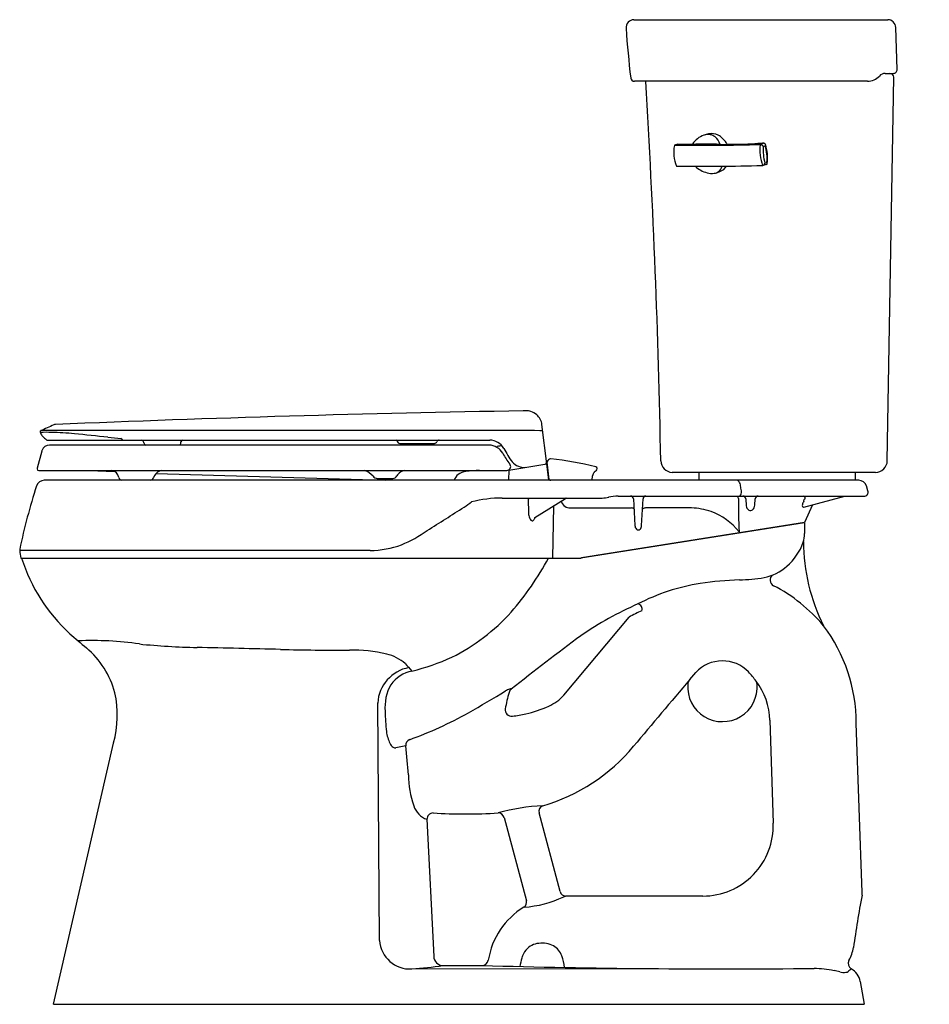
# Model space of a CAD drawing. Units: inches. Extents: x 4572.2 to 4600.9, y 309 to 340.
import ezdxf

# ---------------------------------------------------------------- set-up
doc = ezdxf.new("R2010")
doc.units = ezdxf.units.IN
doc.header["$LTSCALE"] = 0.64311
doc.header["$MEASUREMENT"] = 0
doc.layers.get('0').update_dxf_attribs({"color": 255, "linetype": 'CONTINUOUS'})
doc.layers.get('Defpoints').update_dxf_attribs({"linetype": 'CONTINUOUS'})
doc.styles.get("Standard").update_dxf_attribs({"font": 'txt', "width": 0.8})

msp = doc.modelspace()

# ---------------------------------------------------------------- linework, layer by layer
for p, q in [((4591.588, 340.039), (4599.583, 340.039)), ((4599.879, 338.473), (4599.833, 339.797)), ((4599.504, 338.349), (4599.759, 338.349)), ((4598.946, 338.099), (4591.604, 338.099)), ((4599.565, 326.153), (4599.773, 338.231)), ((4592.97, 336.125), (4592.868, 336.088)), ((4592.973, 336.126), (4593.325, 336.123)), ((4594.301, 336.113), (4594.52, 336.115)), ((4594.52, 336.115), (4594.945, 336.121)), ((4594.945, 336.121), (4595.395, 336.136)), ((4595.395, 336.136), (4595.489, 336.141)), ((4595.559, 336.101), (4595.559, 336.105)), ((4592.87, 336.088), (4592.868, 336.088)), ((4595.659, 336.044), (4595.723, 336.067)), ((4595.763, 335.483), (4595.645, 335.449)), ((4595.712, 335.526), (4595.776, 335.545)), ((4588.172, 327.725), (4588.1, 327.722)), ((4588.845, 326.052), (4588.691, 327.291)), ((4573.119, 326.798), (4587.046, 326.798)), ((4587.02, 326.641), (4573.177, 326.644)), ((4576.152, 326.716), (4576.152, 326.723)), ((4577.318, 326.716), (4577.319, 326.746)), ((4584.211, 326.698), (4585.304, 326.698)), ((4587.273, 326.573), (4587.273, 326.573)), ((4572.935, 326.457), (4572.791, 325.919)), ((4572.791, 325.919), (4572.791, 325.895)), ((4587.642, 325.855), (4588.845, 326.052)), ((4588.836, 326.097), (4588.836, 326.126)), ((4588.908, 325.536), (4588.844, 326.052)), ((4588.92, 325.558), (4588.853, 326.108)), ((4572.841, 325.844), (4587.556, 325.845)), ((4574.43, 325.844), (4575.236, 325.811)), ((4576.538, 325.752), (4583.759, 325.539)), ((4583.505, 325.595), (4583.989, 325.595)), ((4584.144, 325.71), (4584.122, 325.674)), ((4587.642, 325.855), (4587.631, 325.539)), ((4590.275, 325.535), (4590.282, 325.673)), ((4599.191, 325.785), (4592.788, 325.785)), ((4593.646, 325.535), (4593.646, 325.785)), ((4598.561, 325.535), (4598.561, 325.785)), ((4598.67, 325.535), (4573.013, 325.539)), ((4598.957, 325.203), (4598.908, 325.361)), ((4587.435, 324.977), (4590.584, 324.977)), ((4588.47, 324.36), (4589.428, 324.963)), ((4591.087, 325.037), (4598.833, 325.035)), ((4591.573, 324.951), (4591.617, 324.112)), ((4591.83, 324.108), (4591.874, 324.951)), ((4595.11, 324.953), (4595.125, 324.735)), ((4595.394, 324.747), (4595.408, 324.953)), ((4596.936, 324.691), (4598.224, 325.035)), ((4588.258, 324.917), (4588.264, 324.537)), ((4589.054, 324.728), (4589.027, 323.087)), ((4589.533, 324.664), (4591.499, 324.664)), ((4593.401, 324.664), (4591.946, 324.664)), ((4596.936, 324.876), (4596.953, 324.928)), ((4597.206, 324.763), (4596.956, 324.203)), ((4596.956, 324.201), (4589.911, 323.085)), ((4596.956, 324.203), (4589.94, 323.091)), ((4596.956, 324.201), (4596.956, 323.855)), ((4583.284, 323.325), (4572.242, 323.325)), ((4572.276, 323.087), (4589.882, 323.087)), ((4572.303, 323.085), (4572.281, 323.087)), ((4572.303, 323.085), (4589.911, 323.085)), ((4589.384, 318.767), (4591.434, 321.227)), ((4593.347, 319.258), (4593.538, 319.484)), ((4583.578, 311.046), (4583.516, 318.523)), ((4595.867, 317.978), (4595.972, 314.737)), ((4598.776, 312.559), (4598.59, 317.883)), ((4573.301, 309.035), (4575.201, 317.263)), ((4584.404, 317.174), (4584.086, 317.11)), ((4589.261, 312.582), (4588.597, 315.06)), ((4585.069, 314.861), (4585.282, 310.543)), ((4587.498, 314.913), (4588.199, 312.297)), ((4593.756, 312.442), (4589.438, 312.442)), ((4584.591, 310.148), (4591.569, 310.165)), ((4585.571, 310.257), (4586.805, 310.257)), ((4598.714, 309.755), (4598.841, 309.035)), ((4573.301, 309.035), (4598.841, 309.035))]:
    msp.add_line(p, q)
for centre, radius, start, end in [((4591.59, 339.787), 0.253, 90.6392, 184.4899), ((4599.581, 339.788), 0.251, 2.1234, 89.6994), ((4624.629, 342.081), 33.371, 183.9771, 186.6737), ((4598.945, 338.599), 0.5, 270.1614, 318.1896), ((4599.504, 338.099), 0.25, 90, 138.1898), ((4599.647, 338.224), 0.125, 2.693, 89.9684), ((4599.76, 338.468), 0.119, 269.4039, 2.2496), ((4591.608, 338.225), 0.126, 190.1692, 267.7898), ((4309.884, 320.919), 282.596, 1.06001, 3.48448), ((4594.008, 335.755), 0.683, 108.8203, 147.2433), ((4594.796, 333.148), 3.405, 104.6038, 107.2169), ((4593.923, 336.016), 0.407, 80.6229, 105.9583), ((4594.027, 335.995), 0.457, 62.377, 101.3548), ((4593.929, 336.086), 0.338, 51.1667, 79.7096), ((4593.544, 427.79), 91.704, 269.57873, 271.26045), ((4592.973, 336.116), 0.01, 89.3141, 110.0584), ((4593.371, 337.832), 1.709, 268.4827, 272.1352), ((4593.54, 336.047), 0.131, 143.9208, 149.5179), ((4593.864, 324.778), 11.344, 87.7942, 92.2075), ((4593.807, 335.95), 0.52, 18.2391, 49.9656), ((4593.947, 335.835), 0.637, 31.6332, 62.6648), ((4593.896, 335.792), 0.703, 27.3475, 32.4227), ((4596.154, 324.26), 11.899, 92.268, 93.202), ((4597.218, 335.964), 1.666, 175.2653, 198.0668), ((4595.565, 336.104), 0.00551, 122.8836, 163.3637), ((4600.608, 321.675), 15.29, 108.7912, 109.2722), ((4595.55, 335.983), 0.126, 29.2895, 84.4727), ((4595.681, 336.105), 0.0455, 60.7614, 87.6754), ((4595.671, 336.098), 0.0565, 16.0153, 55.285), ((4595.64, 336.094), 0.0881, 341.8859, 12.6323), ((4594.398, 335.674), 1.398, 353.324, 18.3144), ((4593.951, 335.863), 1.111, 168.7118, 202.9313), ((4592.871, 336.079), 0.00999, 110.0529, 169.0907), ((4597.188, 335.938), 1.532, 176.0264, 195.5974), ((4594.403, 335.669), 1.379, 354.8418, 16.7819), ((4595.605, 335.552), 0.111, 291.1878, 346.309), ((4595.754, 335.515), 0.0327, 284.5067, 354.7464), ((4595.732, 335.512), 0.0552, 1.2711, 36.1724), ((4592.937, 335.434), 0.01, 204.6131, 269.349), ((4593.576, 420.08), 84.658, 269.56722, 271.38903), ((4594.111, 336.054), 0.864, 227.039, 255.087), ((4594.047, 335.815), 0.617, 255.2044, 276.557), ((4594.085, 335.489), 0.288, 276.4436, 306.1639), ((4580.442, 373.876), 41.027, 289.5733, 289.7339), ((4594.066, 335.497), 0.306, 308.0783, 346.4387), ((4594.14, 335.668), 0.438, 290.6322, 326.5848), ((4595.619, 335.599), 0.153, 273.419, 276.0521), ((4596.387, 331.886), 3.639, 101.7637, 101.9116), ((4597.881, -262.755), 590.557, 90.948755, 92.378477), ((4591.549, 106.765), 220.984, 90.87138, 90.89354), ((4588.195, 327.409), 0.317, 76.7917, 94.2289), ((4588.192, 327.21), 0.513, 72.9828, 90.3908), ((4588.195, 327.222), 0.501, 48.8981, 72.8853), ((4588.194, 327.221), 0.502, 7.9851, 48.8956), ((33688.687, -65065.516), 71581.581, 114.00045716, 114.00082428), ((4584.705, -11316.772), 11643.877, 89.9866755, 90.0580596), ((4573.379, 327.129), 0.165, 91.9783, 113.4477), ((4587.465, 240.486), 86.618, 89.23677, 90.12039), ((4281.879, 327.055), 291.015, 359.99748, 0.00755), ((4573.091, 321.253), 5.793, 88.4712, 91.9449), ((4572.943, 327.043), 0.0487, 179.9615, 201.3389), ((4573.224, 327.159), 0.353, 202.3034, 221.6457), ((4573.67, 327.572), 0.961, 222.3746, 232.4919), ((4573.119, 326.853), 0.0549, 231.4636, 270.0143), ((4572.93, 316.173), 10.875, 84.5473, 88.3381), ((4563.729, 222.105), 105.393, 83.84934, 84.42716), ((4577.269, 348.953), 22.177, 264.1677, 265.2474), ((4575.305, 326.675), 0.218, 34.519, 54.5207), ((4576.07, 326.719), 0.0812, 2.7324, 79.821), ((4577.381, 326.739), 0.0625, 105.6771, 173.3005), ((4584.096, 326.765), 0.0364, 7.4003, 63.0144), ((4585.449, 326.723), 0.0752, 87.7565, 159.1522), ((4587.05, 326.302), 0.496, 28.5387, 90.4785), ((4588.624, 326.491), 0.606, 81.3074, 90.5513), ((4573.177, 326.393), 0.25, 158.0649, 164.995), ((4573.18, 326.39), 0.255, 90.7976, 157.7445), ((4576.232, 326.719), 0.08, 182.5004, 249.4814), ((4577.233, 326.721), 0.0847, 295.4316, 356.5622), ((4584.211, 326.778), 0.08, 185.549, 270.0004), ((4585.304, 326.778), 0.08, 269.9996, 339.2217), ((4587.02, 326.138), 0.503, 29.5613, 90.0508), ((4587.254, 326.812), 0.219, 264.8373, 278.0834), ((4587.583, 325.645), 0.996, 99.2439, 107.4455), ((4590.583, 328.19), 3.51, 208.0649, 216.3013), ((4589.221, 327.288), 1.981, 207.0834, 218.7085), ((4588.981, 326.075), 0.135, 98.482, 158.4518), ((4588.964, 326.175), 0.0335, 81.6787, 95.2129), ((4588.051, 316.853), 9.4, 75.6293, 84.3964), ((4572.843, 325.895), 0.0516, 180.7131, 268.2806), ((4587.585, 325.969), 0.122, 286.3681, 41.4652), ((4588.129, 326.443), 0.5, 221.4064, 275.8523), ((4588.781, 326.097), 0.055, 282.04, 0), ((4588.882, 326.112), 0.0291, 154.6568, 188.6878), ((4588.883, 325.985), 0.0301, 187.9705, 247.7812), ((4590.366, 325.902), 0.06, 2.5881, 73.1111), ((4590.35, 325.896), 0.0767, 303.4139, 6.6056), ((4592.807, 326.16), 0.376, 181.9791, 267.1119), ((4599.191, 326.16), 0.375, 270.0042, 359.0235), ((4575.105, 325.585), 0.261, 9.5592, 82.1415), ((4575.464, 325.641), 0.102, 187.0605, 266.7784), ((4576.353, 325.641), 0.102, 273.7372, 347.2425), ((4576.78, 325.505), 0.346, 101.9488, 160.9111), ((4582.881, 325.214), 0.668, 42.2968, 70.4721), ((4583.499, 325.741), 0.146, 212.0733, 272.2095), ((4583.998, 325.733), 0.138, 266.3805, 334.3895), ((4584.417, 325.509), 0.339, 99.0529, 143.7549), ((4586.24, 325.456), 0.324, 126.1299, 165.124), ((4586.362, 325.26), 0.555, 96.7775, 124.3552), ((4586.745, 322.905), 2.94, 90.5115, 98.7656), ((4587.552, 326.134), 0.289, 270.7808, 283.3658), ((4588.981, 325.625), 0.0906, 227.6985, 262.2139), ((4590.473, 325.651), 0.191, 134.2149, 173.4851), ((4590.704, 325.391), 0.54, 125.3206, 132.6007), ((4591.898, 319.249), 20.081, 162.2802, 168.1708), ((4573.027, 325.265), 0.274, 93.0535, 159.5905), ((4594.803, 325.43), 0.112, 32.9478, 72.0443), ((4594.635, 325.322), 0.312, 7.4921, 32.7787), ((4559.407, 319.683), 35.989, 8.826, 9.0799), ((4598.67, 325.285), 0.25, 17.7256, 89.99), ((4587.46, 320.897), 4.08, 90.3423, 104.0392), ((4588.392, 324.915), 0.134, 152.8163, 179.4617), ((4589.471, 324.895), 0.0804, 115.4559, 122.7024), ((4589.476, 324.886), 0.0905, 111.4581, 115.6055), ((4589.475, 324.888), 0.089, 103.7679, 111.4766), ((4589.387, 325.278), 0.311, 282.5099, 284.5553), ((4590.589, 325.742), 0.765, 269.6984, 285.3065), ((4591.09, 323.654), 1.383, 90.1418, 102.5163), ((4591.483, 324.947), 0.09, 2.9988, 90), ((4591.964, 324.947), 0.09, 90, 177.0012), ((4594.778, 324.963), 0.0997, 357.8831, 47.5372), ((4607.355, 324.686), 12.48, 178.7424, 183.5351), ((4594.903, 325.081), 0.0445, 279.7561, 314.8954), ((4594.851, 325.129), 0.116, 316.3354, 347.9191), ((4594.725, 325.167), 0.248, 345.5132, 8.9135), ((4595.02, 324.947), 0.09, 4, 90), ((4595.498, 324.947), 0.09, 90, 176), ((4596.927, 324.993), 0.044, 25.0074, 83.9362), ((4596.984, 324.919), 0.0323, 92.8041, 164.7712), ((4596.853, 324.95), 0.129, 0.5655, 28.3455), ((4598.833, 325.165), 0.13, 269.9998, 17.2523), ((-3364.92, 12905.405), 14882.719, 302.2880667, 302.2933757), ((4584.112, 327.91), 3.859, 303.4882, 307.6602), ((4589.59, 324.975), 0.316, 198.2129, 259.6192), ((4591.5, 324.462), 0.202, 71.6077, 90.2319), ((4591.545, 324.606), 0.0506, 41.4971, 68.7901), ((4591.564, 324.621), 0.0264, 4.5242, 43.7711), ((4591.883, 324.621), 0.0264, 136.2289, 175.4758), ((4591.902, 324.606), 0.0506, 111.2099, 138.5029), ((4591.938, 324.521), 0.142, 87.0006, 112.3229), ((4593.349, 322.685), 1.979, 70.32, 88.4834), ((4595.296, 324.738), 0.171, 180.8812, 236.2042), ((4595.2, 324.755), 0.194, 309.8994, 357.8873), ((4597.003, 324.742), 0.114, 165.1796, 194.6224), ((4597.251, 324.686), 0.368, 148.9102, 166.5931), ((4596.923, 324.72), 0.0312, 192.9208, 270.0913), ((4596.923, 324.739), 0.0501, 270.1877, 285.3919), ((4588.879, 324.544), 0.615, 180.661, 194.968), ((4588.519, 324.44), 0.24, 193.2207, 220.6051), ((4588.295, 324.41), 0.182, 311.5429, 344.0219), ((4593.349, 322.685), 1.979, 38.4573, 70.32), ((4595.255, 324.692), 0.11, 240.5059, 309.0003), ((4588.385, 324.326), 0.0647, 221.1229, 265.5495), ((4588.38, 324.317), 0.0561, 270, 309.0586), ((4591.785, 324.117), 0.168, 181.6774, 224.8508), ((4591.673, 324.11), 0.157, 314.5911, 359.2812), ((4582.713, 327.272), 4.073, 292.4133, 305.4538), ((4591.725, 324.057), 0.0833, 225.1021, 314.5571), ((4596.725, 325.386), 2.345, 218.8276, 219.9314), ((4595.882, 323.856), 1.074, 345.2823, 359.9757), ((4583.282, 326.082), 2.756, 270.0496, 290.928), ((4595.252, 324.18), 1.773, 310.5062, 340.2931), ((4602.864, 323.618), 5.937, 180.1215, 206.6389), ((4572.372, 323.339), 0.131, 168.2495, 186.7376), ((4577.618, 323.979), 5.416, 186.956, 189.4867), ((4577.479, 324.713), 5.426, 197.4598, 227.6137), ((4580.534, 327.616), 9.512, 319.0734, 331.5538), ((4589.882, 323.457), 0.37, 270, 279), ((4595.362, 324.005), 1.568, 281.9473, 311.6146), ((4594.644, 329.355), 6.963, 272.1938, 278.6162), ((4596.079, 322.393), 0.203, 128.4293, 240.9484), ((4594.744, 315.733), 6.642, 99.2593, 117.2082), ((4595.356, 310.22), 12.186, 92.0964, 97.9283), ((4593.717, 317.765), 4.993, 39.7322, 63.0527), ((4596.192, 311.497), 11.091, 113.8521, 124.4573), ((4591.678, 321.475), 0.168, 343.2803, 80.1335), ((4583.011, 325.643), 6.35, 296.6037, 317.8812), ((4593.165, 318.219), 3.47, 112.4726, 119.9147), ((4593.501, 317.881), 5.089, 0.0134, 37.1606), ((4657.371, 417.784), 128.082, 229.28365, 229.59127), ((4663.034, 223.242), 121.791, 126.89543, 128.19536), ((4574.534, 310.351), 10.138, 81.6189, 92.5431), ((4578.273, 343.041), 22.773, 264.2999, 268.881), ((4572.484, 318.085), 2.86, 15.4337, 49.4481), ((4389.063, -7622.114), 7944.629, 88.6195514, 88.6385156), ((4582.935, 431.428), 111.246, 268.72367, 269.84183), ((4582.788, 315.978), 4.208, 76.0902, 92.1767), ((4583.439, 318.627), 1.48, 50.3176, 75.9082), ((4617.017, 348.907), 43.751, 221.7648, 222.1815), ((4583.017, 326.114), 6.771, 283.4927, 294.7747), ((4594.374, 318.71), 1.14, 43.9305, 137.1961), ((4584.725, 318.448), 1.211, 100.7556, 176.4807), ((4584.832, 318.436), 1.118, 102.1059, 143.5804), ((4593.53, 317.897), 2.312, 34.6208, 43.9257), ((4585.158, 318.397), 1.413, 150.1938, 185.7097), ((4724, 207.175), 172.141, 139.37474, 140.28853), ((4594.374, 319.03), 1.095, 175.6131, 4.6017), ((4593.492, 319.106), 0.21, 146.2901, 177.9139), ((4595.276, 319.102), 0.19, 4.6177, 34.6064), ((4593.725, 317.915), 2.144, 1.691, 37.1712), ((4571.947, 318.137), 3.369, 344.9684, 12.1425), ((4544.232, 391.168), 84.251, 300.01549, 300.93602), ((4594.814, 316.862), 7.432, 164.4413, 168.5301), ((4587.884, 318.321), 0.674, 108.9833, 120.3499), ((4587.838, 318.805), 0.19, 126.0311, 164.4934), ((4587.712, 318.837), 0.129, 80.011, 111.1181), ((4588.259, 319.829), 1.547, 294.653, 316.6502), ((4587.409, 321.722), 3.622, 282.2898, 294.3772), ((4591.373, 318.416), 7.623, 181.1977, 185.9874), ((4580.22, 329.276), 12.659, 289.8331, 299.1045), ((4587.735, 318.312), 0.207, 172.2244, 276.6279), ((4587.065, 323.101), 5.042, 277.9181, 282.781), ((4584.937, 317.767), 1.155, 187.2783, 206.2728), ((4584.222, 317.411), 0.356, 205.8682, 232.0889), ((4584.598, 317.192), 0.195, 115.3212, 185.1595), ((4584.068, 317.219), 0.11, 233.602, 279.3102), ((4564.857, 315.051), 19.662, 3.5167, 6.2008), ((4587.106, 320.87), 5.81, 286.0598, 320.3111), ((4587.45, 316.28), 2.968, 180.4464, 199.5199), ((4585.262, 315.466), 0.635, 196.2691, 252.2723), ((4585.262, 314.866), 0.193, 90.9068, 181.4517), ((4586.272, 331.611), 16.583, 266.4981, 273.5948), ((4588.955, 309.346), 5.945, 92.3318, 106.045), ((4587.308, 314.864), 0.196, 14.4283, 89.0008), ((4588.783, 315.108), 0.192, 111.3456, 194.4868), ((4593.756, 314.66), 2.217, 270.0003, 1.9997), ((4589.45, 312.637), 0.197, 196.2111, 263.847), ((4598.325, 312.543), 0.452, 350.4346, 1.9709), ((4587.879, 315.609), 3.525, 274.038, 295.1052), ((4588.008, 312.25), 0.197, 307.2959, 13.9693), ((4588.578, 314.295), 2.04, 292.9676, 294.6527), ((4589.436, 312.423), 0.0198, 83.3003, 110.1802), ((4639.199, 304.957), 41.121, 169.4743, 171.8), ((4589.374, 310.035), 2.408, 121.4192, 170.677), ((4588.133, 312.068), 0.0256, 104.4039, 123.7772), ((4584.536, 311.106), 0.96, 183.6303, 273.2706), ((4588.701, 310.314), 0.672, 140.4724, 164.5516), ((4588.637, 310.365), 0.591, 94.256, 140.3284), ((4588.696, 310.172), 0.788, 62.7564, 97.4909), ((4588.734, 310.34), 0.623, 20.6744, 58.8155), ((4597.207, 311.035), 1.309, 331.6919, 350.6248), ((4585.572, 310.546), 0.29, 180.7618, 269.9048), ((4586.802, 310.455), 0.199, 270.7363, 351.1598), ((4590.337, 309.872), 2.367, 164.8058, 171.4088), ((4587.472, 309.944), 1.945, 7.4756, 18.4739), ((4598.535, 310.319), 0.2, 151.658, 239.0005), ((4583.648, 323.146), 13.032, 274.1477, 278.4867), ((4594.486, 586.566), 276.416, 268.4075, 270.57533), ((4597.138, 306.167), 3.998, 79.1808, 88.2214), ((4596.334, 302.473), 7.778, 77.0994, 78.4745), ((4598.202, 310.619), 0.579, 256.9474, 275.9595), ((4598.245, 310.193), 0.151, 276.4587, 304.0542), ((4598.939, 309.327), 0.96, 121.5113, 129.4419), ((4598.164, 309.658), 0.559, 9.9967, 61.2669)]:
    msp.add_arc(centre, radius, start, end)

# ---------------------------------------------------------------- texts
at = {"layer": 'Defpoints'}
for tag, p, s in [('MODELNUMBER', (4600.879, 309.038), 'K-5481-RA'), ('TRADENAME', (4600.879, 309.037), 'HIGHLINE'), ('PRODUCT', (4600.879, 309.035), 'TOILET')]:
    msp.add_attdef(tag, p, s, height=0.001, dxfattribs=at)

doc.saveas('drawing.dxf')
